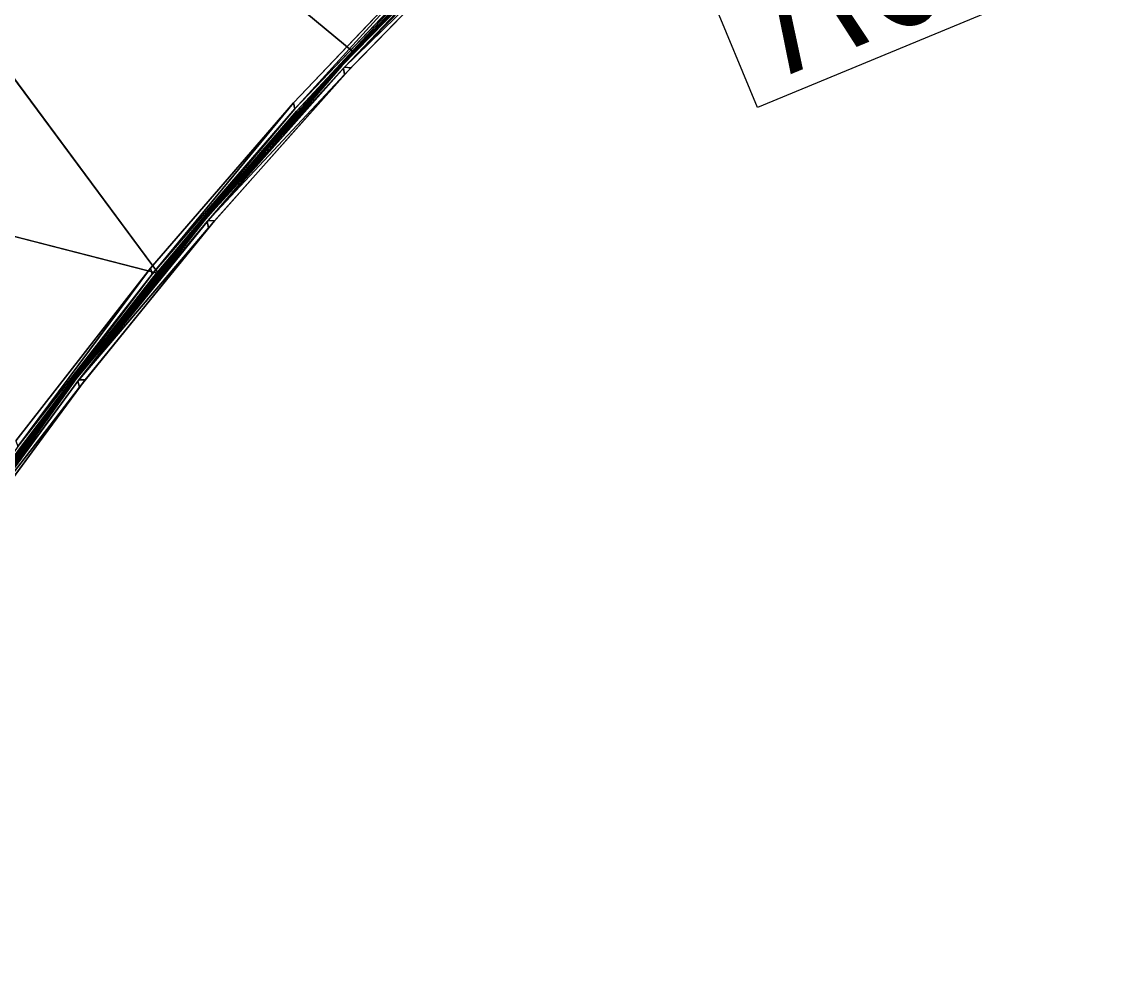
# Model space of a CAD drawing. Extents: x -163 to 199, y -70 to 117.
# Drawn here: x -140 to -125, y 46 to 60 of the extents above; entities that cross this region are included whole.
import ezdxf
from ezdxf.enums import TextEntityAlignment as Align

# ---------------------------------------------------------------- set-up
doc = ezdxf.new("R2010")
doc.units = 0
doc.header["$LTSCALE"] = 96
doc.header["$MEASUREMENT"] = 0
for name, color, linetype in [('AFUCH-3-BKFB', 7, 'Continuous'), ('AFUCH-3-HRFB', 7, 'Continuous'), ('AFUCH-3-STFB', 7, 'Continuous'), ('AFUCH-P', 7, 'Continuous'), ('AFUMS-P', 7, 'Continuous'), ('AFUMS-P-TN', 7, 'Continuous'), ('MAIN_DIMENSIONS', 7, 'Continuous'), ('MAIN_FURN', 7, 'Continuous')]:
    doc.layers.add(name, color=color, linetype=linetype)
doc.dimstyles.get("Standard").update_dxf_attribs({"dimtxt": 0.18, "dimasz": 0.18, "dimexe": 0.18, "dimexo": 0.0625, "dimgap": 0.09, "dimtad": 0, "dimtih": 1, "dimtoh": 1, "dimdec": 4, "dimzin": 0, "dimdsep": 46, "dimtxsty": 'Standard', "dimcen": 0.09, "dimadec": 0, "dimazin": 0, "dimtfac": 1, "dimtdec": 4, "dimtofl": 0, "dimtmove": 0, "dimatfit": 0, "dimfxl": 0, "dimtolj": 1, "dimtzin": 0, "dimarcsym": 0})

# ---------------------------------------------------------------- blocks, each defined once
blk = doc.blocks.new('4053SFIC45DHHSL')
at = {"layer": 'AFUCH-3-BKFB', "color": 40, "linetype": 'Continuous'}
for points, invisible_edges in [([(29.337, -16.231, 6.001), (34.534, -9.108, 6.001), (31.651, -7.587, 6.001), (26.628, -14.865, 6.001)], 5), ([(31.976, -17.726, 6.001), (37.343, -10.76, 6.001), (34.534, -9.108, 6.001), (29.337, -16.231, 6.001)], 5), ([(25.626, -14.543, 17.502), (26.788, -10.378, 32.414), (29.361, -11.592, 32.393), (27.473, -15.417, 17.502)], 6), ([(34.539, -19.349, 6.001), (40.074, -12.539, 6.001), (37.343, -10.76, 6.001), (31.976, -17.726, 6.001)], 5), ([(27.473, -15.417, 17.502), (29.361, -11.592, 32.393), (29.546, -11.672, 32.415), (29.289, -16.351, 17.501)], 3), ([(29.289, -16.351, 17.501), (32.244, -13.093, 32.414), (33.205, -13.663, 32.393), (31.074, -17.345, 17.501)], 6), ([(31.074, -17.345, 17.501), (33.205, -13.663, 32.393), (34.871, -14.634, 32.414), (32.827, -18.398, 17.501)], 3), ([(32.827, -18.398, 17.501), (34.871, -14.634, 32.414), (36.913, -15.969, 32.393), (34.543, -19.507, 17.501)], 6), ([(29.223, -16.316, 6.129), (29.289, -16.351, 17.501), (29.705, -16.583, 17.48), (29.703, -16.587, 6.152)], 14), ([(31.859, -17.806, 6.129), (29.223, -16.316, 6.129), (29.703, -16.587, 6.152)], 14), ([(31.074, -17.345, 17.501), (29.705, -16.583, 17.48), (29.289, -16.351, 17.501)], 3), ([(29.703, -16.587, 6.152), (29.705, -16.583, 17.48), (31.074, -17.345, 17.501), (31.859, -17.806, 6.129)], 11)]:
    blk.add_3dface(points, dxfattribs=dict(at, invisible_edges=invisible_edges))
for points in [[(32.256, -13.045, 32.472), (34.871, -14.634, 32.414), (32.244, -13.093, 32.414), (29.558, -11.625, 32.472)], [(29.546, -11.672, 32.415), (32.244, -13.093, 32.414), (29.289, -16.351, 17.501)], [(26.527, -14.938, 6.077), (23.751, -13.73, 6.129), (26.517, -14.955, 6.129), (29.233, -16.298, 6.077)], [(26.553, -14.908, 6.031), (23.759, -13.711, 6.077), (26.527, -14.938, 6.077), (29.26, -16.27, 6.031)], [(25.764, -14.622, 6.152), (25.626, -14.543, 17.502), (27.473, -15.417, 17.502), (26.517, -14.955, 6.129)], [(26.517, -14.955, 6.129), (27.473, -15.417, 17.502), (29.289, -16.351, 17.501), (29.223, -16.316, 6.129)], [(29.233, -16.298, 6.077), (26.517, -14.955, 6.129), (29.223, -16.316, 6.129), (31.869, -17.789, 6.077)], [(29.26, -16.27, 6.031), (26.527, -14.938, 6.077), (29.233, -16.298, 6.077), (31.897, -17.762, 6.031)], [(26.553, -14.908, 6.031), (29.337, -16.231, 6.001), (26.628, -14.865, 6.001)], [(26.553, -14.908, 6.031), (29.26, -16.27, 6.031), (29.337, -16.231, 6.001)], [(31.869, -17.789, 6.077), (29.223, -16.316, 6.129), (31.859, -17.806, 6.129), (34.429, -19.407, 6.077)], [(31.897, -17.762, 6.031), (29.233, -16.298, 6.077), (31.869, -17.789, 6.077), (34.459, -19.381, 6.031)], [(29.26, -16.27, 6.031), (31.976, -17.726, 6.001), (29.337, -16.231, 6.001)], [(29.26, -16.27, 6.031), (31.897, -17.762, 6.031), (31.976, -17.726, 6.001)], [(31.859, -17.806, 6.129), (31.074, -17.345, 17.501), (32.827, -18.398, 17.501), (33.487, -18.835, 6.152)], [(31.897, -17.762, 6.031), (34.539, -19.349, 6.001), (31.976, -17.726, 6.001)], [(34.429, -19.407, 6.077), (31.859, -17.806, 6.129), (34.417, -19.423, 6.129), (36.907, -21.147, 6.077)], [(31.859, -17.806, 6.129), (33.487, -18.835, 6.152), (34.417, -19.423, 6.129)], [(34.459, -19.381, 6.031), (31.869, -17.789, 6.077), (34.429, -19.407, 6.077), (36.938, -21.122, 6.031)], [(31.897, -17.762, 6.031), (34.459, -19.381, 6.031), (34.539, -19.349, 6.001)], [(33.487, -18.835, 6.152), (32.827, -18.398, 17.501), (34.543, -19.507, 17.501), (34.417, -19.423, 6.129)]]:
    blk.add_3dface(points, dxfattribs=at)
at = {"layer": 'AFUCH-3-HRFB', "color": 40, "linetype": 'Continuous'}
for points in [[(33.023, -11.669, 52.974), (35.705, -13.286, 52.933), (33.012, -11.718, 52.918), (30.26, -10.216, 52.974)], [(33.012, -11.718, 52.918), (35.693, -13.305, 52.884), (33.002, -11.728, 52.863), (30.243, -10.274, 52.882)], [(32.257, -13.072, 32.577), (29.546, -11.659, 32.609), (32.245, -13.087, 32.645), (34.886, -14.614, 32.577)]]:
    blk.add_3dface(points, dxfattribs=at)
at = {"layer": 'AFUCH-3-STFB', "color": 40, "linetype": 'Continuous'}
for points, invisible_edges in [([(11.949, -29.561, 17.501), (16.932, -11.492, 17.501), (19.648, -12.332, 17.501), (14.237, -30.289, 17.501)], 5), ([(14.336, -30.323, 6.001), (22.442, -13.341, 6.001), (19.769, -12.372, 6.001), (17.054, -11.527, 6.001)], 9), ([(14.237, -30.289, 17.501), (19.648, -12.332, 17.501), (22.323, -13.295, 17.501), (16.482, -31.143, 17.501)], 5), ([(16.482, -31.143, 17.501), (22.323, -13.295, 17.501), (24.952, -14.381, 17.501), (27.527, -15.586, 17.501)], 9), ([(22.422, -13.217, 17.427), (25.053, -14.307, 17.427), (27.606, -15.546, 17.472), (25.028, -14.337, 17.472)], 2), ([(22.429, -13.198, 17.372), (25.062, -14.289, 17.374), (27.632, -15.517, 17.427), (25.053, -14.307, 17.427)], 2), ([(16.578, -31.183, 6.001), (25.067, -14.432, 6.001), (22.442, -13.341, 6.001), (14.336, -30.323, 6.001)], 5), ([(30.125, -16.871, 17.472), (27.606, -15.546, 17.472), (25.053, -14.307, 17.427), (27.632, -15.517, 17.427)], 2), ([(30.153, -16.843, 17.427), (27.632, -15.517, 17.427), (25.062, -14.289, 17.374), (27.641, -15.499, 17.373)], 2), ([(18.769, -32.166, 6.001), (27.641, -15.642, 6.001), (25.067, -14.432, 6.001), (16.578, -31.183, 6.001)], 5), ([(18.675, -32.12, 17.501), (16.482, -31.143, 17.501), (27.527, -15.586, 17.501), (30.044, -16.908, 17.501)], 10), ([(20.902, -33.269, 6.001), (30.155, -16.969, 6.001), (27.641, -15.642, 6.001), (18.769, -32.166, 6.001)], 5), ([(30.163, -16.826, 17.373), (32.621, -18.268, 17.374), (34.998, -19.837, 17.427), (32.61, -18.284, 17.427)], 2), ([(20.81, -33.218, 17.501), (18.675, -32.12, 17.501), (30.044, -16.908, 17.501), (32.499, -18.344, 17.501)], 10), ([(22.97, -34.489, 6.001), (32.606, -18.41, 6.001), (30.155, -16.969, 6.001), (20.902, -33.269, 6.001)], 5), ([(30.153, -16.843, 17.427), (32.61, -18.284, 17.427), (34.967, -19.862, 17.472), (32.581, -18.311, 17.472)], 2), ([(22.882, -34.433, 17.501), (20.81, -33.218, 17.501), (32.499, -18.344, 17.501), (34.884, -19.891, 17.501)], 10), ([(37.281, -21.521, 17.472), (34.967, -19.862, 17.472), (32.61, -18.284, 17.427), (34.998, -19.837, 17.427)], 2), ([(37.312, -21.497, 17.427), (34.998, -19.837, 17.427), (32.621, -18.268, 17.374), (35.009, -19.82, 17.373)], 2), ([(24.968, -35.822, 6.001), (34.989, -19.962, 6.001), (32.606, -18.41, 6.001), (22.97, -34.489, 6.001)], 5), ([(24.882, -35.761, 17.501), (22.882, -34.433, 17.501), (34.884, -19.891, 17.501), (37.196, -21.546, 17.501)], 10), ([(37.298, -21.622, 6.001), (34.989, -19.962, 6.001), (24.968, -35.822, 6.001)], 14), ([(26.806, -37.199, 17.501), (24.882, -35.761, 17.501), (37.196, -21.546, 17.501), (39.43, -23.305, 17.501)], 10), ([(37.298, -21.622, 6.001), (24.968, -35.822, 6.001), (26.888, -37.264, 6.001), (39.528, -23.386, 6.001)], 5), ([(26.806, -37.199, 17.501), (39.43, -23.305, 17.501), (41.62, -25.199, 17.501), (28.646, -38.741, 17.501)], 5), ([(39.528, -23.386, 6.001), (26.888, -37.264, 6.001), (28.725, -38.81, 6.001), (41.674, -25.25, 6.001)], 5), ([(28.646, -38.741, 17.501), (41.62, -25.199, 17.501), (43.699, -27.181, 17.501), (30.451, -40.432, 17.501)], 1), ([(41.674, -25.25, 6.001), (28.725, -38.81, 6.001), (30.448, -40.433, 6.001), (43.7, -27.182, 6.002)], 1)]:
    blk.add_3dface(points, dxfattribs=dict(at, invisible_edges=invisible_edges))
for points in [[(25.048, -14.346, 6.031), (27.632, -15.517, 6.077), (25.053, -14.307, 6.077), (22.418, -13.256, 6.031)], [(25.053, -14.307, 6.077), (27.641, -15.499, 6.13), (25.061, -14.288, 6.129), (22.422, -13.217, 6.077)], [(25.028, -14.337, 17.472), (27.527, -15.586, 17.501), (24.952, -14.381, 17.501)], [(27.527, -15.586, 17.501), (25.028, -14.337, 17.472), (27.606, -15.546, 17.472)], [(27.625, -15.555, 6.031), (30.153, -16.843, 6.077), (27.632, -15.517, 6.077), (25.048, -14.346, 6.031)], [(25.067, -14.432, 6.001), (27.641, -15.642, 6.001), (27.625, -15.555, 6.031), (25.048, -14.346, 6.031)], [(27.632, -15.517, 6.077), (30.162, -16.826, 6.13), (27.641, -15.499, 6.13), (25.053, -14.307, 6.077)], [(25.062, -14.289, 17.374), (25.061, -14.288, 6.129), (27.641, -15.499, 6.13), (27.641, -15.499, 17.373)], [(30.044, -16.908, 17.501), (27.527, -15.586, 17.501), (27.606, -15.546, 17.472)], [(27.606, -15.546, 17.472), (30.125, -16.871, 17.472), (30.044, -16.908, 17.501)], [(30.144, -16.882, 6.031), (32.61, -18.284, 6.077), (30.153, -16.843, 6.077), (27.625, -15.555, 6.031)], [(27.641, -15.642, 6.001), (30.155, -16.969, 6.001), (30.144, -16.882, 6.031), (27.625, -15.555, 6.031)], [(27.632, -15.517, 17.427), (30.153, -16.843, 17.427), (32.581, -18.311, 17.472), (30.125, -16.871, 17.472)], [(30.153, -16.843, 6.077), (32.62, -18.267, 6.129), (30.162, -16.826, 6.13), (27.632, -15.517, 6.077)], [(27.641, -15.499, 17.373), (27.641, -15.499, 6.13), (30.162, -16.826, 6.13), (30.163, -16.826, 17.373)], [(27.641, -15.499, 17.373), (30.163, -16.826, 17.373), (32.61, -18.284, 17.427), (30.153, -16.843, 17.427)], [(30.163, -16.826, 17.373), (30.162, -16.826, 6.13), (32.62, -18.267, 6.129), (32.621, -18.268, 17.374)], [(30.125, -16.871, 17.472), (32.499, -18.344, 17.501), (30.044, -16.908, 17.501)], [(30.125, -16.871, 17.472), (32.581, -18.311, 17.472), (32.499, -18.344, 17.501)], [(32.599, -18.322, 6.031), (34.998, -19.837, 6.077), (32.61, -18.284, 6.077), (30.144, -16.882, 6.031)], [(30.155, -16.969, 6.001), (32.606, -18.41, 6.001), (32.599, -18.322, 6.031), (30.144, -16.882, 6.031)], [(32.61, -18.284, 6.077), (35.009, -19.82, 6.13), (32.62, -18.267, 6.129), (30.153, -16.843, 6.077)], [(32.581, -18.311, 17.472), (34.884, -19.891, 17.501), (32.499, -18.344, 17.501)], [(34.884, -19.891, 17.501), (32.581, -18.311, 17.472), (34.967, -19.862, 17.472)], [(34.985, -19.874, 6.031), (37.312, -21.497, 6.077), (34.998, -19.837, 6.077), (32.599, -18.322, 6.031)], [(32.606, -18.41, 6.001), (34.989, -19.962, 6.001), (34.985, -19.874, 6.031), (32.599, -18.322, 6.031)], [(34.998, -19.837, 6.077), (37.324, -21.481, 6.13), (35.009, -19.82, 6.13), (32.61, -18.284, 6.077)], [(32.621, -18.268, 17.374), (32.62, -18.267, 6.129), (35.009, -19.82, 6.13), (35.009, -19.82, 17.373)]]:
    blk.add_3dface(points, dxfattribs=at)
at = {"layer": 'AFUCH-P', "color": 1, "linetype": 'Continuous'}
for p, q in [((24.952, -14.381), (27.527, -15.586)), ((27.606, -15.546), (25.028, -14.337)), ((27.625, -15.555), (25.048, -14.346)), ((27.632, -15.517), (25.053, -14.307)), ((27.641, -15.642), (25.067, -14.432)), ((25.331, -14.415), (27.529, -15.446)), ((27.473, -15.417), (25.626, -14.543)), ((25.909, -14.686), (26.99, -15.193)), ((26.835, -15.115), (26.517, -14.955)), ((27.473, -15.417), (26.517, -14.955)), ((26.527, -14.938), (29.233, -16.298)), ((26.553, -14.908), (29.26, -16.27)), ((29.337, -16.231), (26.628, -14.865)), ((26.99, -15.193), (26.835, -15.115)), ((28.57, -15.988), (26.99, -15.193)), ((26.99, -15.193), (27.641, -15.499)), ((27.473, -15.417), (29.289, -16.351)), ((27.473, -15.417), (29.223, -16.316)), ((27.529, -15.446), (27.641, -15.499)), ((27.527, -15.586), (30.044, -16.908)), ((30.125, -16.871), (27.606, -15.546)), ((30.144, -16.882), (27.625, -15.555)), ((30.153, -16.843), (27.632, -15.517)), ((27.641, -15.499), (30.162, -16.826)), ((27.641, -15.499), (28.062, -15.72)), ((27.641, -15.499), (27.641, -15.499)), ((30.155, -16.969), (27.641, -15.642)), ((28.062, -15.72), (29.778, -16.623)), ((29.103, -16.255), (28.57, -15.988)), ((29.223, -16.316), (29.103, -16.255)), ((29.223, -16.316), (31.859, -17.806)), ((29.223, -16.316), (29.25, -16.331)), ((29.223, -16.316), (29.289, -16.351)), ((29.233, -16.298), (31.869, -17.789)), ((29.25, -16.331), (29.617, -16.538)), ((29.26, -16.27), (31.897, -17.762)), ((29.289, -16.351), (31.074, -17.345)), ((31.976, -17.726), (29.337, -16.231)), ((29.617, -16.538), (29.703, -16.587)), ((29.703, -16.587), (31.179, -17.422)), ((29.778, -16.623), (30.163, -16.826)), ((30.162, -16.826), (32.62, -18.267)), ((30.163, -16.826), (30.553, -17.055)), ((30.163, -16.826), (30.585, -17.074)), ((30.044, -16.908), (32.499, -18.344)), ((32.581, -18.311), (30.125, -16.871)), ((32.599, -18.322), (30.144, -16.882)), ((32.61, -18.284), (30.153, -16.843)), ((32.606, -18.41), (30.155, -16.969)), ((30.553, -17.055), (32.183, -18.011)), ((30.585, -17.074), (32.183, -18.011)), ((31.074, -17.345), (32.827, -18.398)), ((31.859, -17.806), (31.074, -17.345)), ((31.179, -17.422), (31.583, -17.65)), ((31.583, -17.65), (31.859, -17.806)), ((34.539, -19.349), (31.976, -17.726)), ((34.417, -19.423), (31.859, -17.806)), ((31.859, -17.806), (32.17, -18.003)), ((31.859, -17.806), (32.827, -18.398)), ((31.869, -17.789), (34.429, -19.407)), ((31.897, -17.762), (34.459, -19.381)), ((32.17, -18.003), (32.174, -18.006)), ((32.174, -18.006), (33.487, -18.835)), ((32.183, -18.011), (32.621, -18.268)), ((32.183, -18.011), (32.62, -18.267)), ((32.499, -18.344), (34.884, -19.891)), ((34.967, -19.862), (32.581, -18.311)), ((34.985, -19.874), (32.599, -18.322)), ((34.998, -19.837), (32.61, -18.284)), ((32.62, -18.267), (35.009, -19.82)), ((32.621, -18.268), (32.62, -18.267)), ((32.621, -18.268), (32.746, -18.349)), ((32.621, -18.268), (32.746, -18.349)), ((32.746, -18.349), (34.776, -19.669)), ((32.746, -18.349), (34.702, -19.62)), ((34.989, -19.962), (32.606, -18.41)), ((34.543, -19.507), (32.827, -18.398))]:
    blk.add_line(p, q, dxfattribs=at)
blk = doc.blocks.new('ACSTSPR')
at = {"layer": 'AFUMS-P', "color": 60, "linetype": 'Continuous'}
for p, q in [((0, 0), (19.757, -0.002)), ((0, -3), (0, 0)), ((19.757, -0.002), (19.757, -3.002)), ((19.757, -3.002), (0, -3))]:
    blk.add_line(p, q, dxfattribs=at)
at = {"layer": 'AFUMS-P-TN', "color": 60, "linetype": 'Continuous', "width": 0.577333}
blk.add_text('AC-STS-PR', height=2.5, dxfattribs=at).set_placement((0.597, -2.75))

msp = doc.modelspace()

# ---------------------------------------------------------------- block references
at = {"layer": 'MAIN_FURN', "linetype": 'Continuous', "rotation": 78.75}
msp.add_blockref('4053SFIC45DHHSL', (-159.83806, 30.60729), dxfattribs=at)
at = {"layer": 'MAIN_FURN', "linetype": 'Continuous'}
ref = msp.add_blockref('ACSTSPR', (-130.93117, 61.21457), dxfattribs=dict(at, rotation=22.5))
ref.add_attrib('CAPMC', 'OFG', dxfattribs={"linetype": 'Continuous', "height": 0.000000012, "width": 0.666667}).set_placement((-130.93117, 61.21457), align=Align.BOTTOM_LEFT)
ref.add_attrib('CAPPN', 'AC-STS-PR', dxfattribs={"linetype": 'Continuous', "height": 0.000000012, "width": 0.666667}).set_placement((-130.93117, 61.21457), align=Align.BOTTOM_LEFT)
ref.add_attrib('CAPMG', 'OFG', dxfattribs={"linetype": 'Continuous', "height": 0.000000012, "width": 0.666667}).set_placement((-130.93117, 61.21457), align=Align.BOTTOM_LEFT)
ref.add_attrib('CAPQTY', '1', dxfattribs={"linetype": 'Continuous', "height": 0.000000012, "width": 0.666667}).set_placement((-130.93117, 61.21457), align=Align.BOTTOM_LEFT)

# ---------------------------------------------------------------- dimensions: what is measured, and where the dimension line sits
at = {"layer": 'MAIN_DIMENSIONS', "linetype": 'Continuous'}
msp.add_linear_dim(base=(-18, 110), p1=(-160, 30), p2=(-18, 30), dimstyle='Standard', dxfattribs=at).render()

doc.saveas('drawing.dxf')
